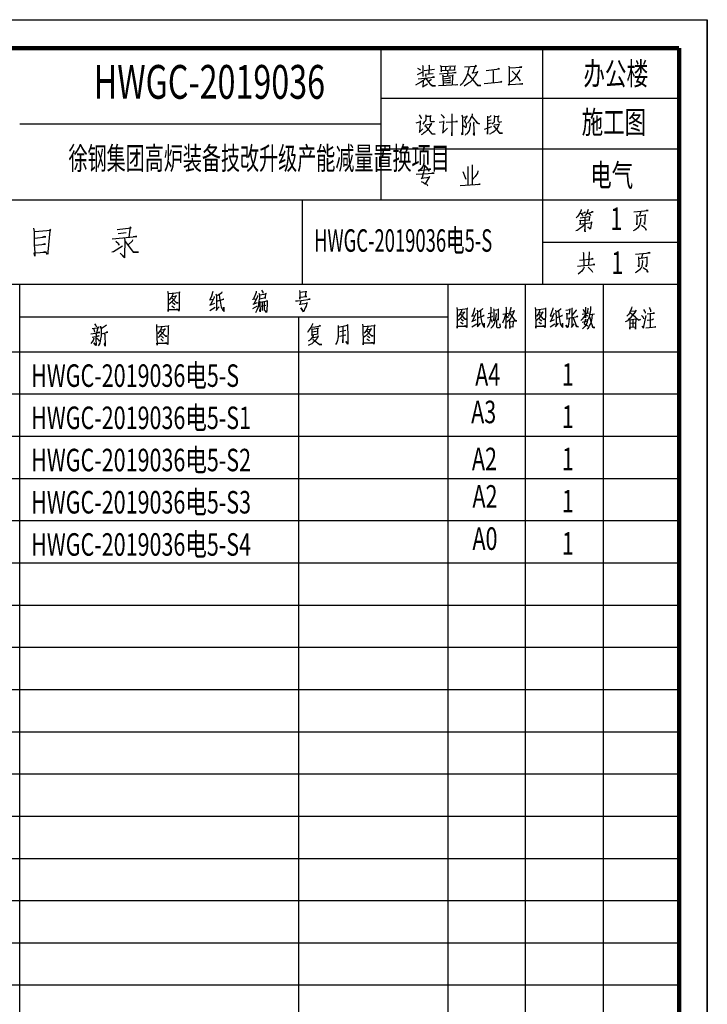
# Model space of a CAD drawing. Extents: x -3204678 to 3866992, y -1009913 to -102538.
# Drawn here: x -3112570 to -3100364, y -782978 to -765485 of the extents above; entities that cross this region are included whole.
import ezdxf

# ---------------------------------------------------------------- set-up
doc = ezdxf.new("R2010")
doc.units = 0
doc.header["$LTSCALE"] = 1000
doc.layers.get('0').update_dxf_attribs({"linetype": 'CONTINUOUS'})
for name, color, linetype in [('15001', 7, 'CONTINUOUS'), ('PUB_TEXT', 7, 'CONTINUOUS'), ('图层1', 3, 'CONTINUOUS')]:
    doc.layers.add(name, color=color, linetype=linetype)
doc.styles.add('TSSD', font='tssdeng.shx', dxfattribs={"width": 0.75, "bigfont": 'tssdchn.shx'})
doc.styles.add('TSSD_DIMENSION', font='Tssdeng.shx', dxfattribs={"width": 0.7, "height": 1200, "bigfont": 'hztxt.shx'})

# ---------------------------------------------------------------- blocks, each defined once
blk = doc.blocks.new('435426356-2018-XHP')
at = {"color": 7, "lineweight": 25}
for points in [[(178530.14, -52542.84), (178530.72, -52543.15)], [(178531.06, -52542.35), (178531.15, -52542.48), (178531.12, -52542.45), (178531.12, -52543.86), (178531.09, -52544.32)], [(178531.37, -52543.24), (178533.21, -52543)], [(178532.16, -52542.23), (178532.26, -52542.38), (178532.22, -52542.32), (178532.19, -52543.83)], [(178534.22, -52542.35), (178534.34, -52542.63), (178534.34, -52543.3), (178534.34, -52543.34), (178534.34, -52543.52)], [(178534.34, -52543.34), (178534.34, -52543.27), (178536.86, -52543.15), (178536.71, -52543.15), (178536.83, -52542.41), (178536.89, -52542.51), (178534.34, -52542.63)], [(178535.11, -52542.69), (178535.14, -52542.81), (178535.14, -52543.21)], [(178535.51, -52543.3), (178535.57, -52543.52), (178535.48, -52544.2)], [(178535.91, -52542.63), (178535.94, -52542.75), (178535.85, -52543.21)], [(178539.25, -52542.72), (178539.25, -52542.88), (178539.13, -52543.49), (178539.04, -52543.83), (178538.92, -52544.16), (178538.76, -52544.56), (178538.58, -52544.87), (178538.36, -52545.24), (178538.15, -52545.55), (178537.87, -52545.79), (178537.75, -52545.91)], [(178538.49, -52542.63), (178540.64, -52542.48), (178540.45, -52542.35), (178540.39, -52542.54), (178540.17, -52543.15), (178539.96, -52543.73), (178539.9, -52543.67), (178539.96, -52543.67), (178540.88, -52543.55), (178540.79, -52543.46), (178540.64, -52543.8), (178540.45, -52544.1), (178540.33, -52544.35), (178540.17, -52544.53), (178539.96, -52544.84), (178539.74, -52545.09), (178539.5, -52545.33), (178539.25, -52545.48), (178538.98, -52545.7), (178538.67, -52545.88), (178538.43, -52546.04)], [(178542.35, -52543.24), (178544.75, -52542.94), (178544.63, -52542.91), (178544.44, -52542.97)], [(178543.55, -52543.21), (178543.61, -52543.46), (178543.58, -52545.42)], [(178546.37, -52542.51), (178546.41, -52542.81), (178546.41, -52545.85), (178546.28, -52545.76), (178548.86, -52545.64), (178548.68, -52545.61), (178548.28, -52545.67)], [(178546.47, -52542.78), (178548.71, -52542.66), (178548.62, -52542.63), (178548.25, -52542.69)], [(178548.28, -52543.12), (178548.22, -52543.37), (178548.06, -52543.61), (178547.82, -52543.98), (178547.63, -52544.32), (178547.36, -52544.66), (178547.08, -52544.96), (178546.84, -52545.18), (178546.62, -52545.3)], [(178531.64, -52544.59), (178531.55, -52544.72), (178531.21, -52545.02), (178530.78, -52545.33), (178530.23, -52545.64), (178529.83, -52545.85)], [(178530.14, -52543.98), (178531.09, -52543.52)], [(178530.29, -52544.72), (178533.18, -52544.47), (178533.08, -52544.41), (178532.84, -52544.47)], [(178531.55, -52543.92), (178532.93, -52543.77)], [(178531.55, -52544.07), (178531.7, -52544.32)], [(178531.64, -52544.69), (178531.89, -52544.99), (178532.13, -52545.33), (178532.41, -52545.67), (178532.69, -52545.94), (178532.78, -52546.01), (178533.39, -52545.98), (178532.75, -52545.94), (178532.59, -52545.82)], [(178532.62, -52544.84), (178532.59, -52544.93), (178532.1, -52545.24)], [(178534.1, -52543.86), (178537.04, -52543.64), (178536.95, -52543.61), (178536.61, -52543.7)], [(178534.77, -52545.94), (178534.74, -52544.26), (178534.65, -52544.07), (178534.74, -52544.32), (178536.43, -52544.16), (178536.43, -52544.04), (178536.46, -52544.16), (178536.4, -52544.16), (178536.31, -52545.88)], [(178534.74, -52544.72), (178536, -52544.59), (178535.91, -52544.56), (178535.72, -52544.62)], [(178534.74, -52545.12), (178536, -52544.99), (178535.91, -52544.96)], [(178539.13, -52543.83), (178540.79, -52545.94), (178541.43, -52545.94), (178540.85, -52545.88), (178540.79, -52545.85), (178540.51, -52545.61)], [(178546.96, -52543.37), (178547.26, -52543.67), (178547.63, -52544.04), (178547.97, -52544.5), (178548.22, -52544.78), (178548.37, -52545.12)], [(178531.15, -52545.12), (178531.15, -52545.3), (178531.12, -52546.13), (178531.06, -52546.19), (178531.95, -52545.61)], [(178536.92, -52545.82), (178537.17, -52545.76), (178537.29, -52545.79), (178535.26, -52545.91), (178533.91, -52545.98)], [(178534.77, -52545.48), (178536.03, -52545.39), (178535.97, -52545.36), (178535.51, -52545.45)], [(178542.02, -52545.58), (178545.15, -52545.3), (178545.06, -52545.24), (178544.78, -52545.33)], [(178530.44, -52551.15), (178530.73, -52551.64), (178530.83, -52551.84)], [(178531.62, -52551.15), (178531.62, -52551.44), (178531.62, -52551.74), (178531.62, -52552.04), (178531.52, -52552.33), (178531.33, -52552.43), (178531.23, -52552.63), (178531.13, -52552.82)], [(178531.72, -52551.35), (178532.51, -52551.35), (178532.51, -52551.25), (178532.41, -52551.44), (178532.41, -52551.64), (178532.41, -52551.84), (178532.41, -52552.13), (178532.41, -52552.23), (178532.51, -52552.33), (178532.61, -52552.33), (178532.71, -52552.33), (178533, -52552.33), (178533.1, -52552.33), (178533.2, -52552.23)], [(178534.38, -52551.05), (178534.68, -52551.35), (178534.78, -52551.54), (178534.88, -52551.74)], [(178536.26, -52550.95), (178536.26, -52551.15), (178536.26, -52554.89), (178536.26, -52554.6), (178536.26, -52554.3)], [(178538.03, -52551.15), (178538.13, -52551.54), (178538.13, -52554.7), (178538.03, -52554.5), (178538.13, -52554.2)], [(178538.13, -52551.54), (178539.02, -52551.44), (178538.92, -52551.35), (178538.52, -52552.13), (178538.52, -52552.23), (178538.62, -52552.33), (178538.62, -52552.43), (178538.72, -52552.53), (178538.82, -52552.73), (178538.82, -52552.92), (178538.82, -52553.02), (178538.82, -52553.22), (178538.72, -52553.32), (178538.72, -52553.42), (178538.33, -52553.12)], [(178539.9, -52550.95), (178539.9, -52551.15), (178539.81, -52551.35), (178539.61, -52551.64), (178539.51, -52551.94), (178539.31, -52552.23), (178539.21, -52552.43), (178539.02, -52552.63)], [(178539.81, -52551.44), (178540.79, -52552.63), (178541.19, -52552.73), (178540.79, -52552.63), (178540.59, -52552.33)], [(178543.26, -52551.25), (178542.96, -52551.54), (178542.57, -52551.64)], [(178542.57, -52551.35), (178542.57, -52551.64), (178542.57, -52554.6), (178542.57, -52554.4), (178542.57, -52554.11)], [(178542.57, -52552.13), (178543.26, -52552.04)], [(178543.75, -52551.25), (178543.85, -52551.54), (178543.75, -52551.94), (178543.75, -52552.23), (178543.75, -52552.43), (178543.65, -52552.53), (178543.55, -52552.63), (178543.45, -52552.82)], [(178543.85, -52551.44), (178544.64, -52551.35), (178544.54, -52551.35), (178544.44, -52551.54), (178544.44, -52551.74), (178544.44, -52552.13), (178544.44, -52552.23), (178544.54, -52552.33), (178544.74, -52552.43), (178545.13, -52552.33)], [(178529.94, -52552.53), (178530.73, -52552.33), (178530.64, -52552.23), (178530.64, -52552.53), (178530.54, -52554.2), (178530.44, -52554.3), (178531.13, -52553.61)], [(178531.52, -52552.92), (178532.71, -52552.73), (178532.61, -52552.63), (178532.51, -52552.92), (178532.31, -52553.22), (178532.21, -52553.42), (178532.02, -52553.71), (178531.82, -52553.91), (178531.52, -52554.2), (178531.23, -52554.4), (178531.03, -52554.6), (178530.83, -52554.7)], [(178531.42, -52553.12), (178531.52, -52553.12), (178532.71, -52554.5), (178533.3, -52554.6), (178532.71, -52554.5), (178532.51, -52554.4)], [(178533.99, -52552.43), (178534.88, -52552.33), (178534.78, -52552.33), (178534.68, -52554.2), (178534.58, -52554.4), (178535.47, -52553.51)], [(178535.27, -52552.43), (178537.24, -52552.33), (178537.14, -52552.33), (178536.95, -52552.33)], [(178539.51, -52552.53), (178539.51, -52552.73), (178539.51, -52553.02), (178539.41, -52553.42), (178539.41, -52553.61), (178539.31, -52553.91), (178539.21, -52554.11), (178539.11, -52554.3), (178538.92, -52554.5), (178538.72, -52554.6), (178538.62, -52554.8)], [(178540.1, -52552.43), (178540.2, -52552.53), (178540.1, -52552.63), (178540.2, -52554.8), (178540.1, -52554.6), (178540.2, -52554.3)], [(178542.07, -52553.71), (178543.35, -52553.22)], [(178543.26, -52552.63), (178542.57, -52552.82)], [(178543.75, -52552.92), (178544.74, -52552.82), (178544.64, -52552.73), (178544.54, -52553.02), (178544.44, -52553.22), (178544.34, -52553.42), (178544.24, -52553.61), (178544.05, -52553.81), (178543.85, -52554.01), (178543.75, -52554.11), (178543.55, -52554.3), (178543.26, -52554.4), (178543.16, -52554.5), (178542.96, -52554.6)], [(178543.65, -52553.12), (178543.75, -52553.22), (178544.74, -52554.4), (178545.23, -52554.4), (178544.74, -52554.4), (178544.54, -52554.3)], [(178530.54, -52561.01), (178532.51, -52560.81), (178532.31, -52560.81), (178532.11, -52560.91)], [(178531.42, -52560.02), (178531.42, -52560.32), (178531.23, -52561.4), (178530.93, -52562.49), (178530.83, -52562.39), (178532.31, -52562.19), (178532.31, -52562.09), (178531.52, -52563.37)], [(178539.11, -52560.32), (178539.11, -52560.52), (178539.11, -52563.57)], [(178539.9, -52560.02), (178539.9, -52560.32), (178539.9, -52563.57)], [(178529.94, -52561.7), (178533.1, -52561.5), (178532.9, -52561.5), (178532.71, -52561.5)], [(178538.23, -52561.21), (178538.62, -52562.29), (178538.72, -52562.59)], [(178540.89, -52561.11), (178540.79, -52561.5), (178540.4, -52562.09), (178539.9, -52562.68)], [(178530.83, -52562.98), (178531.23, -52563.18), (178531.52, -52563.37), (178531.82, -52563.47), (178531.92, -52563.67), (178532.02, -52563.77)], [(178537.73, -52563.67), (178541.28, -52563.47), (178541.19, -52563.47), (178540.79, -52563.57)], [(178559.23, -52567.94), (178559.23, -52568.11), (178558.95, -52568.64), (178558.74, -52568.97), (178558.58, -52569.21), (178558.33, -52569.46)], [(178558.99, -52568.64), (178559.97, -52568.48), (178559.89, -52568.43), (178559.73, -52568.52)], [(178559.03, -52569.46), (178560.71, -52569.21), (178560.67, -52569.21), (178560.63, -52569.83), (178560.71, -52569.83), (178559.03, -52569.99), (178558.99, -52569.87)], [(178559.23, -52568.68), (178559.48, -52569.01), (178559.52, -52569.13)], [(178560.47, -52567.98), (178560.42, -52568.11), (178560.22, -52568.64), (178560.06, -52568.89), (178559.89, -52569.09)], [(178559.89, -52569.38), (178559.89, -52571.6), (178559.93, -52571.92), (178559.89, -52571.76), (178559.89, -52571.47)], [(178560.26, -52568.64), (178561.33, -52568.39), (178561.2, -52568.39), (178561, -52568.43)], [(178560.42, -52568.6), (178560.79, -52568.85), (178560.88, -52569.01)], [(178569.78, -52569.46), (178569.83, -52569.63), (178569.78, -52569.71), (178569.78, -52570.16), (178569.66, -52570.53), (178569.58, -52570.73), (178569.46, -52570.94), (178569.29, -52571.19), (178569, -52571.43), (178568.72, -52571.64), (178568.47, -52571.72)], [(178568.55, -52568.39), (178571.14, -52568.15), (178571.06, -52568.11), (178570.77, -52568.15)], [(178569.05, -52568.89), (178569.13, -52569.13), (178569.13, -52569.79), (178569.13, -52570.16), (178569.13, -52570.69), (178569.13, -52570.53), (178569.13, -52570.32)], [(178569.13, -52569.13), (178570.65, -52568.93), (178570.56, -52568.89), (178570.52, -52569.42), (178570.52, -52569.46), (178570.52, -52569.99), (178570.48, -52570.32), (178570.48, -52570.61), (178570.44, -52570.49), (178570.48, -52570.2)], [(178569.74, -52568.27), (178569.78, -52568.48), (178569.58, -52569.05)], [(178462, -52571.26), (178462.13, -52571.87), (178462.13, -52574.15), (178462.22, -52575.66), (178462.22, -52576.27), (178462.13, -52575.66), (178464.24, -52575.53), (178463.98, -52575.45), (178463.64, -52575.58)], [(178476.83, -52571.48), (178479.34, -52571.22), (178479.16, -52571.05), (178478.95, -52572.9)], [(178559.89, -52570.41), (178559.69, -52570.77), (178559.36, -52571.1), (178558.99, -52571.35), (178558.7, -52571.55), (178558.5, -52571.68), (178558.29, -52571.76)], [(178559.03, -52569.99), (178559.03, -52570.53), (178558.99, -52570.65), (178558.95, -52570.57), (178560.26, -52570.36), (178561.16, -52570.28), (178561.08, -52570.16), (178561, -52570.53), (178560.96, -52570.98), (178560.88, -52571.27), (178560.79, -52571.47), (178560.42, -52571.06), (178560.79, -52571.35)], [(178569.91, -52570.73), (178570.32, -52571.02), (178570.52, -52571.23), (178570.65, -52571.35), (178570.73, -52571.6), (178570.56, -52571.27)], [(178462.22, -52571.87), (178465.06, -52571.61), (178464.93, -52571.48), (178464.89, -52571.74), (178464.55, -52575.49), (178464.55, -52575.83), (178464.5, -52575.96), (178464.2, -52575.49)], [(178462.22, -52573.03), (178464.2, -52572.82), (178463.98, -52572.77), (178463.6, -52572.9)], [(178475.97, -52573.16), (178480.37, -52572.77), (178480.11, -52572.73), (178479.68, -52572.82)], [(178478.43, -52572.08), (178477.01, -52572.3)], [(178478.09, -52573.03), (178478.21, -52573.29), (178478.17, -52576.31), (178478.13, -52576.52), (178477.4, -52575.71), (178478.09, -52576.35)], [(178462.22, -52574.28), (178464.16, -52574.11), (178463.94, -52574.07), (178463.64, -52574.2)], [(178475.93, -52575.45), (178476.19, -52575.4), (178477.78, -52574.41)], [(178476.62, -52573.59), (178477.09, -52574.02), (178477.14, -52574.11), (178477.18, -52574.28), (178477.09, -52574.07)], [(178478.17, -52573.46), (178479.72, -52575.53), (178480.67, -52575.53), (178479.77, -52575.49), (178479.51, -52575.23)], [(178479.59, -52573.33), (178479.51, -52573.59), (178478.82, -52574.24)], [(178559.56, -52575.54), (178559.64, -52575.74), (178559.69, -52577.88)], [(178560.63, -52575.45), (178560.51, -52577.84)], [(178568.84, -52575.87), (178571.47, -52575.66), (178571.34, -52575.62), (178571.06, -52575.66)], [(178569.37, -52576.36), (178569.41, -52576.64), (178569.46, -52577.3), (178569.46, -52577.67), (178569.46, -52578.16), (178569.41, -52578.04), (178569.41, -52577.84)], [(178569.41, -52576.64), (178570.93, -52576.44), (178570.85, -52576.36), (178570.85, -52576.89), (178570.85, -52576.97), (178570.85, -52577.47), (178570.81, -52577.84), (178570.77, -52578.12), (178570.77, -52578), (178570.81, -52577.71)], [(178570.03, -52575.78), (178570.11, -52575.95), (178569.91, -52576.56)], [(178558.58, -52578), (178561.66, -52577.71), (178561.53, -52577.71), (178561.33, -52577.75)], [(178559.73, -52578.2), (178559.64, -52578.41), (178559.32, -52578.9), (178559.03, -52579.15), (178558.7, -52579.44)], [(178558.91, -52576.93), (178561.33, -52576.73), (178561.25, -52576.69), (178561.08, -52576.73)], [(178560.47, -52578.2), (178561.12, -52578.86), (178561.25, -52579.11)], [(178570.07, -52576.93), (178570.11, -52577.14), (178570.11, -52577.18), (178570.07, -52577.63), (178569.99, -52578), (178569.91, -52578.25), (178569.74, -52578.45), (178569.58, -52578.66), (178569.29, -52578.94), (178569.05, -52579.11), (178568.8, -52579.19)], [(178570.24, -52578.25), (178570.61, -52578.53), (178570.85, -52578.7), (178570.93, -52578.82), (178571.06, -52579.07), (178570.85, -52578.78)], [(178485.8, -52582.48), (178485.89, -52582.86), (178485.93, -52586.1), (178485.89, -52585.75), (178487.7, -52585.75), (178487.57, -52585.75), (178487.31, -52585.75)], [(178485.89, -52582.86), (178488, -52582.69), (178487.92, -52582.6), (178487.87, -52582.86), (178487.87, -52585.71), (178487.83, -52586.01), (178487.66, -52585.75)], [(178486.58, -52583.38), (178486.71, -52583.42), (178487.4, -52583.29), (178487.31, -52583.21), (178487.01, -52583.81), (178486.75, -52584.11), (178486.54, -52584.37), (178486.28, -52584.59), (178486.06, -52584.76)], [(178486.71, -52582.91), (178486.71, -52583.08), (178486.49, -52583.51), (178486.23, -52583.9), (178486.11, -52584.07)], [(178493.82, -52582.52), (178493.78, -52582.73), (178493.61, -52583.38), (178493.31, -52584.03), (178493.26, -52584.03), (178493.95, -52583.86)], [(178494.08, -52583.42), (178494.08, -52583.6), (178493.74, -52584.29), (178493.39, -52584.93), (178493.31, -52584.93), (178494.21, -52584.59)], [(178494.38, -52582.95), (178494.47, -52583.29), (178494.47, -52584.24), (178494.47, -52585.06), (178494.47, -52585.84), (178494.38, -52585.92), (178494.99, -52585.23)], [(178495.42, -52582.6), (178495.38, -52582.82), (178494.77, -52583.17), (178494.47, -52583.29)], [(178494.99, -52583.08), (178495.03, -52583.64), (178495.12, -52584.2), (178495.12, -52584.24), (178495.2, -52584.59), (178495.25, -52584.93), (178495.33, -52585.28), (178495.51, -52585.62), (178495.64, -52585.84), (178495.81, -52585.97), (178495.85, -52586.05), (178495.81, -52585.28), (178495.81, -52585.97)], [(178501.54, -52582.48), (178501.54, -52582.73), (178500.98, -52583.98), (178500.94, -52583.9), (178501.54, -52583.81)], [(178501.76, -52583.25), (178501.76, -52583.47), (178501.07, -52584.85), (178500.98, -52584.8), (178501.76, -52584.46)], [(178502.02, -52582.82), (178502.1, -52583.12), (178502.1, -52583.68), (178502.02, -52584.2), (178501.97, -52584.67), (178501.93, -52585.11), (178501.84, -52585.45), (178501.67, -52585.84), (178501.41, -52586.31)], [(178502.15, -52583.17), (178502.19, -52583.12), (178503.31, -52582.95), (178503.22, -52582.82), (178503.09, -52583.64), (178503.27, -52583.64), (178502.1, -52583.86)], [(178502.49, -52582.3), (178502.71, -52582.65), (178502.75, -52582.82)], [(178509.22, -52582.35), (178509.3, -52582.73), (178509.3, -52583.86), (178509.3, -52583.55), (178510.51, -52583.42), (178510.3, -52583.42), (178510.38, -52582.6), (178510.38, -52582.48), (178510.43, -52582.6), (178510.25, -52582.6), (178509.3, -52582.73)], [(178486.54, -52583.73), (178486.62, -52583.73), (178487.4, -52584.55), (178487.7, -52584.55), (178487.4, -52584.46), (178487.27, -52584.42)], [(178486.58, -52585.06), (178486.88, -52585.28), (178487.05, -52585.41)], [(178486.67, -52584.5), (178486.97, -52584.72), (178487.1, -52584.89)], [(178493.31, -52585.88), (178494.26, -52585.32)], [(178494.51, -52584.24), (178495.81, -52583.9), (178495.72, -52583.86), (178495.51, -52583.98)], [(178501.71, -52585.11), (178500.85, -52585.62)], [(178502.1, -52584.24), (178502.19, -52584.46), (178502.19, -52584.55), (178502.23, -52586.14), (178502.19, -52585.88), (178502.19, -52585.75)], [(178502.19, -52584.42), (178503.53, -52584.16), (178503.44, -52584.11), (178503.48, -52584.24), (178503.48, -52585.06), (178503.44, -52585.49), (178503.4, -52585.88), (178503.35, -52586.23), (178503.14, -52585.88), (178503.35, -52586.1)], [(178502.4, -52585.15), (178503.22, -52584.98)], [(178502.58, -52584.42), (178502.58, -52585.92)], [(178502.92, -52584.33), (178502.92, -52585.88)], [(178508.53, -52584.2), (178508.87, -52584.2), (178509.52, -52584.11), (178511.12, -52583.9), (178510.94, -52583.9), (178510.68, -52583.94)], [(178509.48, -52584.11), (178509.3, -52584.89), (178509.26, -52584.76), (178510.6, -52584.59), (178510.51, -52584.46), (178510.51, -52584.59), (178510.38, -52585.11), (178510.25, -52585.45), (178510.12, -52585.75), (178510.04, -52585.97), (178509.95, -52586.1), (178509.91, -52586.14), (178509.48, -52585.41), (178509.95, -52586.1)], [(178543.14, -52585.29), (178543.22, -52585.45), (178543.18, -52585.57), (178543.18, -52586.19), (178543.14, -52586.64), (178543.14, -52586.93), (178543.1, -52587.26), (178543.06, -52587.55), (178542.98, -52587.83), (178542.94, -52588.08), (178542.85, -52588.37), (178542.73, -52588.57), (178542.61, -52588.78), (178542.53, -52588.94)], [(178545.85, -52585.25), (178545.89, -52585.45), (178545.85, -52589.11), (178545.77, -52588.94), (178545.85, -52588.53)], [(178546.71, -52585.33), (178546.71, -52585.49), (178546.63, -52585.86), (178546.51, -52586.31), (178546.39, -52586.64), (178546.3, -52586.89)], [(178559.97, -52585.29), (178560.01, -52585.49), (178560.01, -52587.22), (178559.97, -52587.01), (178560.01, -52586.81)], [(178560.88, -52585.21), (178560.88, -52585.41), (178560.88, -52585.74), (178560.79, -52586.19), (178560.71, -52586.64), (178560.63, -52587.05), (178560.55, -52587.38), (178560.51, -52587.46)], [(178568.22, -52585.25), (178568.18, -52585.49), (178568.06, -52585.82), (178567.94, -52586.03), (178567.77, -52586.35), (178567.61, -52586.64), (178567.44, -52586.81), (178567.32, -52586.93)], [(178537.15, -52585.37), (178537.19, -52585.78), (178537.23, -52589.02), (178537.23, -52588.69), (178538.79, -52588.69), (178538.67, -52588.65), (178538.46, -52588.69)], [(178537.23, -52585.78), (178539.08, -52585.57), (178539, -52585.49), (178538.95, -52585.78), (178538.95, -52588.61), (178538.91, -52588.94), (178538.75, -52588.69)], [(178537.85, -52586.27), (178537.93, -52586.31), (178538.54, -52586.23), (178538.46, -52586.11), (178538.17, -52586.72), (178537.97, -52587.05), (178537.76, -52587.3), (178537.56, -52587.5), (178537.35, -52587.67)], [(178537.97, -52585.82), (178537.97, -52585.99), (178537.76, -52586.44), (178537.52, -52586.81), (178537.39, -52586.97)], [(178537.81, -52586.64), (178537.85, -52586.64), (178538.54, -52587.46), (178538.79, -52587.46), (178538.54, -52587.38), (178538.42, -52587.34)], [(178540.27, -52585.45), (178540.27, -52585.62), (178540.1, -52586.27), (178539.86, -52586.93), (178539.78, -52586.93), (178540.39, -52586.77)], [(178540.51, -52586.35), (178540.51, -52586.52), (178540.19, -52587.22), (178539.9, -52587.83), (178539.82, -52587.87), (178540.6, -52587.5)], [(178540.76, -52585.86), (178540.84, -52586.19), (178540.84, -52587.18), (178540.84, -52588), (178540.84, -52588.74), (178540.8, -52588.82), (178541.34, -52588.16)], [(178541.71, -52585.53), (178541.62, -52585.7), (178541.13, -52586.07), (178540.84, -52586.19)], [(178540.88, -52587.18), (178541.99, -52586.81), (178541.95, -52586.77), (178541.75, -52586.89)], [(178541.34, -52585.99), (178541.34, -52586.56), (178541.42, -52587.09), (178541.42, -52587.18), (178541.46, -52587.46), (178541.5, -52587.83), (178541.62, -52588.2), (178541.75, -52588.53), (178541.87, -52588.74), (178541.99, -52588.86), (178542.07, -52588.94), (178542.03, -52588.16), (178541.99, -52588.9)], [(178542.61, -52587.22), (178543.51, -52586.97), (178543.43, -52586.97), (178543.43, -52587.01)], [(178542.69, -52586.44), (178543.51, -52586.27)], [(178544.09, -52586.4), (178544.13, -52586.52), (178544.09, -52586.89), (178544, -52587.34), (178543.92, -52587.79), (178543.84, -52588.08), (178543.72, -52588.41), (178543.55, -52588.65), (178543.43, -52588.82), (178543.27, -52588.98), (178543.18, -52589.11)], [(178543.68, -52585.62), (178543.72, -52585.86), (178543.72, -52587.42), (178543.72, -52587.75), (178543.68, -52587.59), (178543.72, -52587.3)], [(178543.72, -52585.86), (178544.58, -52585.7), (178544.5, -52585.66), (178544.5, -52585.82), (178544.46, -52587.13), (178544.46, -52587.59), (178544.41, -52587.46), (178544.46, -52587.3)], [(178545.85, -52586.52), (178545.69, -52587.05), (178545.56, -52587.42), (178545.4, -52587.79), (178545.24, -52588.16)], [(178545.32, -52586.56), (178545.36, -52586.56), (178546.26, -52586.4)], [(178545.85, -52586.81), (178546.18, -52587.09), (178546.22, -52587.22)], [(178546.63, -52586.07), (178546.67, -52586.11), (178547.37, -52585.99), (178547.33, -52585.9), (178547.21, -52586.23), (178547.08, -52586.56), (178546.96, -52586.81), (178546.84, -52586.97), (178546.71, -52587.18), (178546.55, -52587.42), (178546.43, -52587.59), (178546.22, -52587.79), (178546.02, -52588)], [(178546.59, -52586.44), (178546.63, -52586.48), (178547.49, -52587.75), (178547.82, -52587.75), (178547.49, -52587.71), (178547.37, -52587.55)], [(178551.06, -52585.37), (178551.11, -52585.78), (178551.15, -52589.02), (178551.15, -52588.69), (178552.71, -52588.69), (178552.58, -52588.65), (178552.38, -52588.69)], [(178551.15, -52585.78), (178552.99, -52585.57), (178552.91, -52585.49), (178552.87, -52585.78), (178552.83, -52588.61), (178552.83, -52588.94), (178552.67, -52588.69)], [(178551.76, -52586.27), (178551.84, -52586.31), (178552.46, -52586.23), (178552.38, -52586.11), (178552.09, -52586.72), (178551.89, -52587.05), (178551.68, -52587.3), (178551.48, -52587.5), (178551.27, -52587.67)], [(178551.84, -52585.82), (178551.84, -52585.99), (178551.64, -52586.44), (178551.39, -52586.81), (178551.31, -52586.97)], [(178551.68, -52586.64), (178551.76, -52586.64), (178552.46, -52587.46), (178552.71, -52587.46), (178552.46, -52587.38), (178552.34, -52587.34)], [(178554.18, -52585.45), (178554.18, -52585.62), (178553.98, -52586.27), (178553.73, -52586.93), (178553.69, -52586.93), (178554.31, -52586.77)], [(178554.43, -52586.35), (178554.39, -52586.52), (178554.1, -52587.22), (178553.77, -52587.83), (178553.73, -52587.87), (178554.51, -52587.5)], [(178554.68, -52585.86), (178554.72, -52586.19), (178554.76, -52587.18), (178554.76, -52588), (178554.72, -52588.74), (178554.68, -52588.82), (178555.21, -52588.16)], [(178555.58, -52585.53), (178555.54, -52585.7), (178555.01, -52586.07), (178554.76, -52586.19)], [(178554.8, -52587.18), (178555.91, -52586.81), (178555.83, -52586.77), (178555.62, -52586.89)], [(178555.21, -52585.99), (178555.25, -52586.56), (178555.29, -52587.09), (178555.33, -52587.18), (178555.38, -52587.46), (178555.42, -52587.83), (178555.5, -52588.2), (178555.62, -52588.53), (178555.79, -52588.74), (178555.91, -52588.86), (178555.99, -52588.94), (178555.91, -52588.16), (178555.91, -52588.9)], [(178556.48, -52585.82), (178557.26, -52585.7), (178557.22, -52585.62), (178557.06, -52586.48), (178557.14, -52586.48), (178556.69, -52586.56), (178556.65, -52586.35), (178556.69, -52586.64), (178556.65, -52587.46), (178556.61, -52587.38), (178557.14, -52587.3), (178557.1, -52587.18), (178557.1, -52587.38), (178556.98, -52588.33), (178556.94, -52588.61), (178556.89, -52588.82), (178556.81, -52588.94), (178556.52, -52588.49), (178556.81, -52588.86), (178556.89, -52588.82)], [(178557.26, -52587.22), (178558.62, -52586.97), (178558.54, -52586.93), (178558.33, -52587.01)], [(178557.55, -52585.45), (178557.63, -52585.57), (178557.59, -52585.57), (178557.55, -52588.78), (178557.51, -52588.9), (178557.96, -52588.28)], [(178558.37, -52585.78), (178558.33, -52585.86), (178557.59, -52586.81)], [(178560.01, -52586.52), (178559.81, -52586.89), (178559.6, -52587.22), (178559.4, -52587.46), (178559.19, -52587.67)], [(178559.4, -52586.56), (178560.59, -52586.31)], [(178559.52, -52585.7), (178559.73, -52586.03), (178559.77, -52586.27)], [(178560.01, -52586.6), (178560.3, -52586.81), (178560.42, -52586.93)], [(178560.42, -52585.49), (178560.42, -52585.66), (178560.26, -52586.4)], [(178561.2, -52586.64), (178561.12, -52587.22), (178561.04, -52587.59), (178561, -52587.87), (178560.92, -52588.16), (178560.71, -52588.53), (178560.59, -52588.82), (178560.38, -52589.11), (178560.26, -52589.23)], [(178560.71, -52587.05), (178560.75, -52587.13), (178560.96, -52588), (178561.12, -52588.41), (178561.29, -52588.86), (178561.33, -52588.94), (178561.66, -52588.94), (178561.33, -52588.9), (178561.2, -52588.69)], [(178560.75, -52586.64), (178561.57, -52586.48)], [(178567.98, -52586.03), (178568.88, -52585.94), (178568.96, -52585.86), (178568.55, -52586.48), (178568.39, -52586.64), (178568.18, -52586.93), (178568.14, -52586.97), (178567.9, -52587.26), (178567.65, -52587.5), (178567.44, -52587.71), (178567.2, -52587.87), (178567.03, -52587.91)], [(178567.98, -52586.31), (178568.06, -52586.35), (178568.39, -52586.64), (178568.51, -52586.81), (178568.68, -52586.93), (178568.84, -52587.13), (178569.37, -52587.63), (178569.74, -52587.5), (178569.37, -52587.59), (178569.05, -52587.34), (178568.92, -52587.46), (178567.86, -52587.59), (178567.81, -52587.46), (178567.86, -52587.55), (178567.86, -52589.19), (178567.86, -52588.9), (178567.86, -52588.86), (178567.9, -52588.86), (178568.88, -52588.82), (178568.88, -52589.19), (178568.96, -52587.46)], [(178569.95, -52586.81), (178570.07, -52586.93), (178570.2, -52587.13), (178570.28, -52587.26), (178570.28, -52587.38)], [(178569.99, -52588.69), (178570.28, -52589.02), (178570.77, -52586.81)], [(178570.28, -52585.74), (178570.48, -52586.03), (178570.56, -52586.15), (178570.56, -52586.35)], [(178570.93, -52586.52), (178571.96, -52586.4), (178572.21, -52586.35), (178572.12, -52586.31), (178572.04, -52586.4)], [(178571.3, -52585.37), (178571.43, -52585.57), (178571.51, -52585.82), (178571.55, -52585.94), (178571.55, -52586.11)], [(178571.47, -52586.48), (178571.47, -52588.9)], [(178472.81, -52588.25), (178473.06, -52588.54), (178473.1, -52588.66), (178473.14, -52588.82)], [(178474.94, -52588.5), (178474.7, -52588.7), (178474, -52589.15), (178473.92, -52588.66), (178474.04, -52589.36), (178474.04, -52589.4), (178474, -52589.97), (178474, -52590.47), (178473.92, -52590.92), (178473.84, -52591.37), (178473.75, -52591.7), (178473.63, -52591.99), (178473.51, -52592.19)], [(178483.81, -52588.41), (178483.85, -52588.82), (178483.93, -52592.07), (178483.89, -52591.7), (178485.7, -52591.7), (178485.58, -52591.66), (178485.29, -52591.7)], [(178483.89, -52588.82), (178486.03, -52588.62), (178485.95, -52588.54), (178485.9, -52588.82), (178485.86, -52591.66), (178485.82, -52591.94), (178485.66, -52591.7)], [(178484.71, -52588.82), (178484.71, -52588.99), (178484.51, -52589.48), (178484.22, -52589.85), (178484.1, -52590.02)], [(178511.52, -52588.21), (178511.52, -52588.33), (178511.23, -52588.95), (178510.94, -52589.36), (178510.78, -52589.6), (178510.65, -52589.81)], [(178511.31, -52588.87), (178512.01, -52588.78), (178512.95, -52588.62), (178512.87, -52588.58), (178512.71, -52588.66)], [(178516.07, -52588.54), (178516.11, -52588.91), (178516.11, -52589.28), (178516.11, -52589.93), (178516.07, -52590.55), (178516.03, -52590.88), (178515.95, -52591.25), (178515.83, -52591.58), (178515.74, -52591.78), (178515.62, -52591.94)], [(178516.11, -52588.87), (178517.8, -52588.5), (178517.76, -52588.41), (178517.76, -52588.87), (178517.8, -52590.18), (178517.8, -52590.84), (178517.8, -52590.92), (178517.8, -52591.41), (178517.8, -52591.7), (178517.8, -52591.86), (178517.43, -52591.41), (178517.76, -52591.78)], [(178516.89, -52588.74), (178516.93, -52591.21), (178516.93, -52591.66), (178516.89, -52591.45), (178516.93, -52591.08)], [(178520.42, -52588.33), (178520.47, -52588.74), (178520.55, -52591.99), (178520.51, -52591.66), (178522.31, -52591.66), (178522.19, -52591.62), (178521.9, -52591.66)], [(178520.51, -52588.74), (178522.64, -52588.58), (178522.56, -52588.46), (178522.48, -52588.74), (178522.48, -52591.58), (178522.44, -52591.9), (178522.27, -52591.66)], [(178521.33, -52588.78), (178521.33, -52588.95), (178521.12, -52589.4), (178520.83, -52589.81), (178520.71, -52589.93)], [(178537.81, -52587.96), (178538.09, -52588.16), (178538.22, -52588.33)], [(178537.89, -52587.42), (178538.13, -52587.63), (178538.26, -52587.79)], [(178539.82, -52588.78), (178540.68, -52588.24)], [(178543.1, -52587.46), (178543.35, -52587.79), (178543.43, -52588)], [(178544.17, -52587.55), (178544.21, -52587.67), (178544.21, -52587.75), (178544.17, -52588.65), (178544.21, -52588.78), (178544.25, -52588.86), (178544.29, -52588.94), (178544.37, -52588.94), (178544.66, -52588.94), (178544.78, -52588.9), (178544.91, -52588.82), (178544.78, -52588.24), (178544.87, -52588.86)], [(178546.47, -52587.75), (178546.51, -52588), (178546.55, -52589.11), (178546.55, -52588.82), (178547.21, -52588.74), (178547.12, -52588.74), (178547.21, -52587.71), (178547.25, -52587.83), (178546.51, -52587.96)], [(178551.72, -52587.96), (178552.01, -52588.16), (178552.13, -52588.33)], [(178551.8, -52587.42), (178552.05, -52587.63), (178552.17, -52587.79)], [(178553.73, -52588.78), (178554.55, -52588.24)], [(178557.8, -52587.13), (178558.41, -52588.74), (178558.74, -52588.82), (178558.41, -52588.69), (178558.29, -52588.53)], [(178559.4, -52587.96), (178560.34, -52587.75), (178560.34, -52587.46), (178560.34, -52587.59), (178560.26, -52587.96), (178560.1, -52588.37), (178559.93, -52588.69), (178559.77, -52588.86), (178559.6, -52589.06), (178559.48, -52589.15)], [(178559.97, -52587.42), (178559.73, -52588.28), (178559.85, -52588.37), (178560.06, -52588.41), (178560.22, -52588.53), (178560.42, -52588.65)], [(178567.94, -52588.16), (178568.76, -52588.12)], [(178568.39, -52587.5), (178568.39, -52588.82)], [(178570.69, -52588.98), (178572.45, -52588.82), (178572.41, -52588.78), (178572.21, -52588.86)], [(178570.93, -52587.63), (178571.88, -52587.5), (178572.08, -52587.46), (178572.04, -52587.46), (178571.96, -52587.46)], [(178472.19, -52590.02), (178473.79, -52589.81), (178473.67, -52589.77), (178473.47, -52589.85)], [(178472.44, -52589.07), (178473.67, -52588.91), (178473.55, -52588.87), (178473.38, -52588.95)], [(178472.44, -52590.63), (178473.67, -52590.43), (178473.59, -52590.38), (178473.38, -52590.47)], [(178472.69, -52589.24), (178472.85, -52589.77)], [(178473.06, -52589.97), (178473.1, -52590.14), (178473.06, -52591.16), (178473.1, -52591.9), (178473.1, -52592.07), (178473.06, -52592.11), (178472.69, -52591.66), (178473.06, -52592.07)], [(178473.34, -52589.03), (178473.38, -52589.19), (178473.18, -52589.89)], [(178474.04, -52590.02), (178475.19, -52589.77), (178474.99, -52589.77), (178474.82, -52589.85)], [(178474.57, -52590.02), (178474.7, -52590.14), (178474.66, -52590.1), (178474.7, -52592.23), (178474.62, -52591.9), (178474.66, -52591.66)], [(178484.59, -52589.32), (178484.71, -52589.36), (178485.41, -52589.24), (178485.33, -52589.15), (178485, -52589.77), (178484.76, -52590.06), (178484.51, -52590.3), (178484.3, -52590.55), (178484.06, -52590.71)], [(178484.55, -52589.65), (178484.63, -52589.65), (178485.41, -52590.47), (178485.7, -52590.47), (178485.41, -52590.43), (178485.29, -52590.34)], [(178484.67, -52590.43), (178484.96, -52590.67), (178485.08, -52590.84)], [(178511.64, -52590.34), (178511.64, -52590.43), (178511.23, -52591), (178510.98, -52591.21), (178510.78, -52591.37)], [(178511.6, -52590.63), (178511.68, -52590.71), (178512.58, -52590.51), (178512.54, -52590.43), (178512.3, -52590.92), (178512.09, -52591.16), (178511.93, -52591.33), (178511.64, -52591.58), (178511.39, -52591.82), (178511.11, -52591.94), (178510.78, -52592.11)], [(178511.35, -52589.11), (178511.39, -52589.28), (178511.43, -52589.81), (178511.43, -52590.34), (178511.39, -52590.22), (178512.54, -52590.06), (178512.46, -52590.06), (178512.5, -52588.99), (178512.58, -52589.07), (178511.39, -52589.28)], [(178512.21, -52589.65), (178511.43, -52589.77)], [(178516.32, -52590.47), (178517.47, -52590.22)], [(178517.43, -52589.44), (178516.36, -52589.69)], [(178521.2, -52589.28), (178521.33, -52589.28), (178522.03, -52589.19), (178521.94, -52589.11), (178521.61, -52589.69), (178521.37, -52590.02), (178521.12, -52590.26), (178520.92, -52590.47), (178520.67, -52590.63)], [(178521.16, -52589.6), (178521.25, -52589.6), (178522.03, -52590.43), (178522.31, -52590.43), (178522.03, -52590.34), (178521.9, -52590.3)], [(178521.29, -52590.38), (178521.57, -52590.63), (178521.7, -52590.75)], [(178472.73, -52590.84), (178472.6, -52591.25), (178472.36, -52591.53), (178472.19, -52591.74)], [(178473.26, -52590.84), (178473.55, -52591.08), (178473.59, -52591.16), (178473.67, -52591.37)], [(178484.59, -52590.96), (178484.92, -52591.21), (178485.04, -52591.37)], [(178511.56, -52590.96), (178511.6, -52591), (178512.75, -52591.94), (178513.2, -52591.94), (178512.75, -52591.94), (178512.62, -52591.82)], [(178521.2, -52590.92), (178521.53, -52591.16), (178521.66, -52591.29)]]:
    blk.add_lwpolyline(points, dxfattribs=at)

msp = doc.modelspace()

# ---------------------------------------------------------------- linework, layer by layer
at = {"color": 3}
msp.add_line((-3100364.455, -765484.876), (-3100364.455, -795184.876), dxfattribs=at)
msp.add_line((-3100364.455, -765484.876), (-3100364.455, -795184.876))
at = {"color": 3, "const_width": 80}
for points in [[(-3118864.455, -765990.209), (-3100864.455, -765990.209)], [(-3100864.455, -765990.209), (-3100864.455, -794690.209)]]:
    msp.add_lwpolyline(points, dxfattribs=at)
at = {"layer": '15001'}
msp.add_line((-3106153.54, -768684.875), (-3106153.54, -765984.875), dxfattribs=at)
at = {"layer": '15001', "lineweight": 25}
msp.add_line((-3107549.661, -770184.876), (-3107549.661, -768684.876), dxfattribs=at)
at = {"layer": '图层1', "color": 3}
for p, q in [((-3121364.407, -765484.876), (-3100364.406, -765484.9)), ((-3121364.407, -765484.876), (-3100364.406, -765484.9)), ((-3100364.455, -795184.876), (-3100364.406, -765484.876)), ((-3100364.455, -795184.876), (-3100364.406, -765484.9)), ((-3106153.54, -768684.875), (-3106153.54, -765984.875)), ((-3103289.283, -765984.875), (-3103289.283, -768684.876)), ((-3103289.283, -765984.875), (-3103289.283, -768684.876)), ((-3106153.54, -766879.563), (-3100864.407, -766879.563)), ((-3106153.54, -767779.563), (-3100864.408, -767779.57)), ((-3118864.407, -768684.876), (-3100864.406, -768684.876)), ((-3118864.407, -768684.876), (-3100864.406, -768684.876)), ((-3103289.283, -769434.876), (-3100864.412, -769434.876)), ((-3118864.407, -770184.876), (-3100864.406, -770184.876)), ((-3118864.407, -770184.876), (-3100864.406, -770184.876)), ((-3112564.456, -792184.853), (-3112564.407, -770184.876)), ((-3112564.456, -792184.853), (-3112564.407, -770184.876)), ((-3104964.456, -792184.853), (-3104964.407, -770184.876)), ((-3104964.456, -792184.853), (-3104964.407, -770184.876)), ((-3103593.943, -792184.851), (-3103593.894, -770184.874)), ((-3102205.266, -792184.853), (-3102205.218, -770184.876)), ((-3107615.193, -792176.911), (-3107615.144, -770758.624)), ((-3118864.407, -771384.851), (-3100864.406, -771384.851)), ((-3118864.407, -771384.851), (-3100864.406, -771384.851))]:
    msp.add_line(p, q, dxfattribs=at)
at = {"layer": '图层1', "color": 3, "lineweight": 25}
for p, q in [((-3112569.464, -767334.876), (-3106153.54, -767334.889)), ((-3112569.464, -767334.876), (-3106153.54, -767334.889)), ((-3107549.661, -770184.876), (-3107549.661, -768684.876)), ((-3103289.283, -768684.876), (-3103289.283, -770184.876)), ((-3112564.407, -770766.565), (-3104964.409, -770766.57))]:
    msp.add_line(p, q, dxfattribs=at)
at = {"layer": '图层1', "color": 3, "linetype": 'ByBlock'}
for p, q in [((-3118864.455, -772134.851), (-3100864.455, -772134.851)), ((-3118864.455, -772884.851), (-3100864.455, -772884.851)), ((-3118864.458, -773634.851), (-3100864.458, -773634.851)), ((-3118864.455, -774384.851), (-3100864.455, -774384.851)), ((-3118864.461, -775134.851), (-3100864.461, -775134.851)), ((-3118864.463, -775884.851), (-3100864.463, -775884.851)), ((-3118864.463, -776634.851), (-3100864.463, -776634.851)), ((-3118864.466, -777384.851), (-3100864.466, -777384.851)), ((-3118864.463, -778134.851), (-3100864.463, -778134.851)), ((-3118864.47, -778884.851), (-3100864.47, -778884.851)), ((-3118864.471, -779634.851), (-3100864.471, -779634.851)), ((-3118864.471, -780384.851), (-3100864.471, -780384.851)), ((-3118864.474, -781134.851), (-3100864.475, -781134.851)), ((-3118864.471, -781884.851), (-3100864.471, -781884.851)), ((-3118864.478, -782634.851), (-3100864.478, -782634.851))]:
    msp.add_line(p, q, dxfattribs=at)

# ---------------------------------------------------------------- block references
at = {"color": 0, "linetype": 'ByBlock', "lineweight": 25, "xscale": 99.9999999, "yscale": 99.9999999, "zscale": 99.9999999}
msp.add_blockref('435426356-2018-XHP', (-20958525.142, 4487938.437), dxfattribs=at)

# ---------------------------------------------------------------- texts
at = {"lineweight": 9, "style": 'TSSD_DIMENSION'}
for s, height, width, p in [('办公楼', 400, 0.7, (-3102562.825, -766643.863)), ('HWGC-2019036', 600, 0.7, (-3111255.105, -766890.024)), ('施工图', 400, 0.7, (-3102594.594, -767506.637)), ('电气', 400, 0.7, (-3102443.119, -768448.667)), ('1', 400, 0.7, (-3102084.7, -769220.909)), ('HWGC-2019036电5-S', 400, 0.6, (-3107346.004, -769608.317)), ('1', 400, 0.7, (-3102068.397, -770003.311)), ('HWGC-2019036电5-S', 400, 0.7, (-3112366.295, -772008.265)), ('A4', 400, 0.7, (-3104484.424, -771989.357)), ('1', 400, 0.7, (-3102944.682, -771989.36)), ('HWGC-2019036电5-S1 ', 400, 0.7, (-3112366.295, -772758.265)), ('A3', 400, 0.7, (-3104555.566, -772654.269)), ('1', 400, 0.7, (-3102944.682, -772739.36)), ('HWGC-2019036电5-S2', 400, 0.7, (-3112366.295, -773508.265)), ('A2', 400, 0.7, (-3104541.934, -773489.357)), ('1', 400, 0.7, (-3102944.684, -773489.36)), ('HWGC-2019036电5-S3', 400, 0.7, (-3112366.295, -774258.265)), ('A2', 400, 0.7, (-3104532.655, -774154.269)), ('1', 400, 0.7, (-3102944.682, -774239.36)), ('HWGC-2019036电5-S4', 400, 0.7, (-3112366.295, -775008.265)), ('A0', 400, 0.7, (-3104532.655, -774904.269)), ('1', 400, 0.7, (-3102944.682, -774989.36))]:
    msp.add_text(s, height=height, dxfattribs=dict(at, width=width)).set_placement(p)
at = {"layer": 'PUB_TEXT', "style": 'TSSD', "width": 0.62}
msp.add_text('徐钢集团高炉装备技改升级产能减量置换项目', height=400, dxfattribs=at).set_placement((-3111703.944, -768147.451))

doc.saveas('drawing.dxf')
